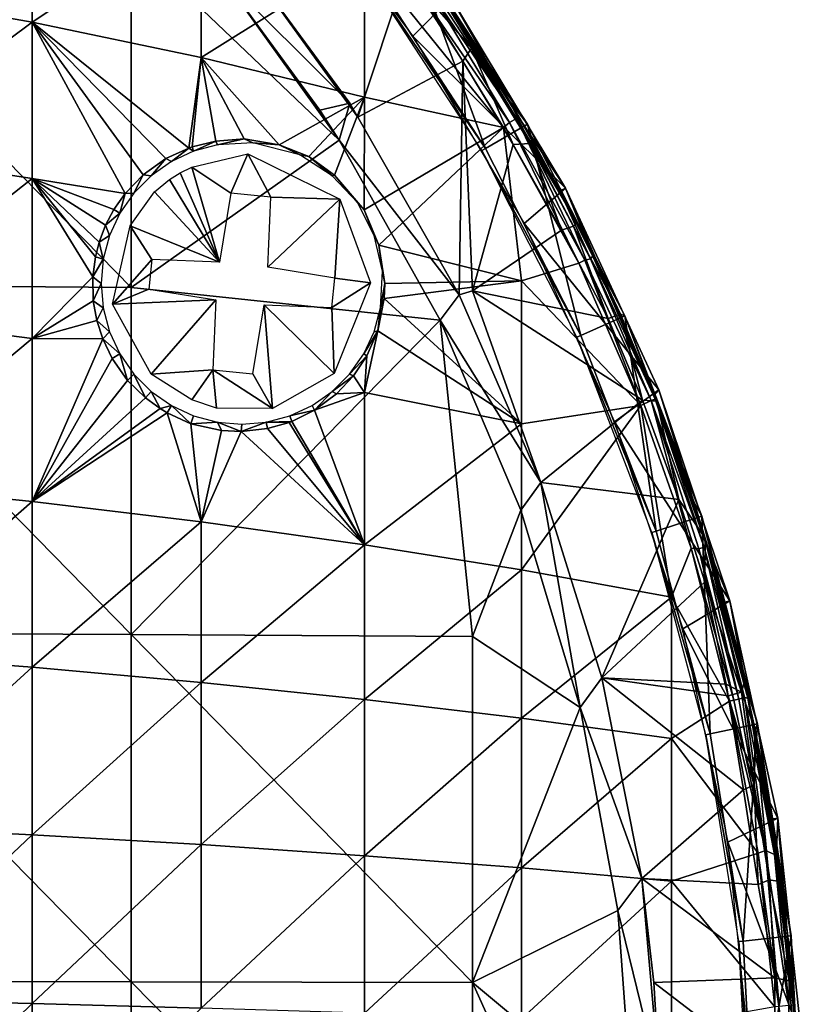
# Model space of a CAD drawing. Extents: x 0 to 651, y 0 to 839.
# Drawn here: x 638 to 651, y 41 to 59 of the extents above; entities that cross this region are included whole.
import ezdxf

# ---------------------------------------------------------------- set-up
doc = ezdxf.new("R2010")
doc.units = 0
doc.header["$MEASUREMENT"] = 0

msp = doc.modelspace()

# ---------------------------------------------------------------- linework, layer by layer
for points in [[(644.540527, 58.42173, 69), (645.211182, 59.108559, 69), (642.213196, 61.51585, 69)], [(637.778992, 61.36972, 58.717232), (637.778992, 58.66951, 57.3936), (634.687805, 59.218319, 56.1805)], [(640.780701, 60.657639, 60.062939), (637.778992, 58.66951, 57.3936), (637.778992, 61.36972, 58.717232)], [(640.780701, 60.657639, 60.062939), (640.780701, 58.041962, 58.78075), (637.778992, 58.66951, 57.3936)], [(643.681091, 59.85899, 61.572208), (640.780701, 58.041962, 58.78075), (640.780701, 60.657639, 60.062939)], [(633.44989, 54.002731, 77.092812), (639.536316, 53.95472, 76.455002), (633.44989, 60.16906, 76.534737)], [(633.44989, 60.16906, 76.534737), (639.536316, 53.95472, 76.455002), (639.536316, 60.101791, 75.898666)], [(641.098328, 59.549122, 75.761589), (639.536316, 60.101791, 75.898666), (643.230225, 56.569248, 75.761589)], [(643.230225, 56.569248, 75.761589), (639.536316, 60.101791, 75.898666), (639.536316, 53.95472, 76.455002)], [(643.801514, 59.550369, 71.500008), (644.494324, 60.053719, 71.500008), (645.830994, 56.425209, 71.500008)], [(645.830994, 56.425209, 71.500008), (644.494324, 60.053719, 71.500008), (646.572571, 56.853378, 71.500008)], [(644.494324, 60.053719, 71.500008), (644.616699, 59.790535, 74.938133), (646.572571, 56.853378, 71.500008)], [(643.681091, 59.85899, 61.572208), (643.681091, 57.33815, 60.336498), (640.780701, 58.041962, 58.78075)], [(641.435425, 59.927792, 75.982697), (641.098328, 59.549122, 76.065628), (643.417053, 57.231953, 75.982712)], [(643.561096, 56.97998, 75.678528), (644.414246, 59.551033, 75.30822), (641.435425, 59.927792, 75.678528)], [(641.435425, 59.927792, 75.982697), (643.417053, 57.231953, 75.982712), (643.561096, 56.97998, 75.678528)], [(643.561096, 56.97998, 75.678528), (641.435425, 59.927792, 75.678528), (641.435425, 59.927792, 75.982697)], [(643.681091, 59.85899, 61.572208), (644.756958, 59.066113, 61.943359), (646.14917, 56.79443, 61.908939)], [(646.14917, 56.79443, 61.908939), (643.681091, 57.33815, 60.336498), (643.681091, 59.85899, 61.572208)], [(644.414246, 59.551033, 75.30822), (645.579712, 58.203854, 75.112907), (644.634399, 59.659969, 75.047592)], [(646.572571, 56.853378, 71.500008), (644.616699, 59.790535, 74.938133), (645.644226, 58.266045, 74.879845)], [(645.644226, 58.266045, 74.879845), (644.616699, 59.790535, 74.938133), (644.634399, 59.659969, 75.047592)], [(645.579712, 58.203854, 75.112907), (645.644226, 58.266045, 74.879845), (644.634399, 59.659969, 75.047592)], [(641.098328, 59.549122, 76.065628), (641.098328, 59.549122, 75.761589), (642.884216, 57.102345, 76.065651)], [(642.884216, 57.102345, 76.065651), (641.098328, 59.549122, 75.761589), (643.230225, 56.569248, 75.761589)], [(641.098328, 59.549122, 76.065628), (642.884216, 57.102345, 76.065651), (643.417053, 57.231953, 75.982712)], [(645.427368, 57.975616, 75.315628), (644.414246, 59.551033, 75.30822), (643.561096, 56.97998, 75.678528)], [(645.830994, 56.425209, 71.500008), (643.737976, 59.5042, 67.000008), (643.801514, 59.550369, 71.500008)], [(645.830994, 56.425209, 71.500008), (645.763, 56.385929, 67.000008), (643.737976, 59.5042, 67.000008)], [(645.427368, 57.975616, 75.315628), (645.579712, 58.203854, 75.112907), (644.414246, 59.551033, 75.30822)], [(634.687805, 59.218319, 56.1805), (637.778992, 58.66951, 57.3936), (634.687805, 56.365429, 54.994701)], [(644.842773, 59.228535, 62.171066), (646.255554, 56.886028, 62.060547), (644.756958, 59.066113, 61.943359)], [(644.960022, 59.278065, 62.516888), (646.379822, 56.957405, 62.333721), (644.842773, 59.228535, 62.171066)], [(646.379822, 56.957405, 62.333721), (646.255554, 56.886028, 62.060547), (644.842773, 59.228535, 62.171066)], [(645.119202, 59.046181, 62.632481), (646.379822, 56.957405, 62.333721), (644.960022, 59.278065, 62.516888)], [(644.540527, 58.42173, 69), (647.248718, 55.722118, 69), (645.211182, 59.108559, 69)], [(646.255554, 56.886028, 62.060547), (646.14917, 56.79443, 61.908939), (644.756958, 59.066113, 61.943359)], [(645.119202, 59.046181, 62.632481), (645.211182, 59.108559, 69), (646.4328, 56.959869, 62.632481)], [(646.4328, 56.959869, 62.632481), (646.379822, 56.957405, 62.333721), (645.119202, 59.046181, 62.632481)], [(646.4328, 56.959869, 62.632481), (645.211182, 59.108559, 69), (647.248718, 55.722118, 69)], [(634.687805, 56.365429, 54.994701), (637.778992, 58.66951, 57.3936), (637.778992, 55.892681, 56.239399)], [(640.780701, 58.041962, 58.78075), (640.557129, 56.432251, 57.956879), (637.778992, 58.66951, 57.3936)], [(637.778992, 58.66951, 57.3936), (640.557129, 56.432251, 57.956879), (640.152527, 56.247448, 57.648281)], [(640.152527, 56.247448, 57.648281), (639.749329, 55.957851, 57.306679), (637.778992, 58.66951, 57.3936)], [(637.778992, 58.66951, 57.3936), (639.749329, 55.957851, 57.306679), (639.428711, 55.622089, 57.000423)], [(637.778992, 58.66951, 57.3936), (639.428711, 55.622089, 57.000423), (637.778992, 55.892681, 56.239399)], [(646.517578, 55.09293, 69), (647.248718, 55.722118, 69), (644.540527, 58.42173, 69)], [(645.579712, 58.203854, 75.112907), (646.252747, 57.275127, 74.712517), (645.644226, 58.266045, 74.879845)], [(646.572571, 56.853378, 71.500008), (645.644226, 58.266045, 74.879845), (646.252747, 57.275127, 74.712517)], [(646.323547, 56.495617, 75.314384), (645.579712, 58.203854, 75.112907), (645.427368, 57.975616, 75.315628)], [(646.625488, 56.515221, 75.105202), (646.252747, 57.275127, 74.712517), (645.579712, 58.203854, 75.112907)], [(646.323547, 56.495617, 75.314384), (646.625488, 56.515221, 75.105202), (645.579712, 58.203854, 75.112907)], [(640.616394, 56.453079, 58.000099), (640.557129, 56.432251, 57.956879), (640.780701, 58.041962, 58.78075)], [(640.780701, 58.041962, 58.78075), (641.036987, 56.556671, 58.291981), (640.616394, 56.453079, 58.000099)], [(643.681091, 57.33815, 60.336498), (642.164001, 56.487709, 58.959339), (640.780701, 58.041962, 58.78075)], [(640.780701, 58.041962, 58.78075), (642.164001, 56.487709, 58.959339), (641.540161, 56.595406, 58.613266)], [(641.540161, 56.595406, 58.613266), (641.036987, 56.556671, 58.291981), (640.780701, 58.041962, 58.78075)], [(643.561096, 56.97998, 75.678528), (645.359497, 53.821831, 75.678528), (645.427368, 57.975616, 75.315628)], [(645.427368, 57.975616, 75.315628), (645.359497, 53.821831, 75.678528), (645.600891, 53.89312, 75.636887)], [(645.427368, 57.975616, 75.315628), (645.600891, 53.89312, 75.636887), (646.323547, 56.495617, 75.314384)], [(643.681091, 57.33815, 60.336498), (642.694214, 56.280937, 59.213535), (642.164001, 56.487709, 58.959339)], [(643.149475, 55.953053, 59.378933), (642.694214, 56.280937, 59.213535), (643.681091, 57.33815, 60.336498)], [(643.417053, 57.231953, 75.982712), (642.884216, 57.102345, 76.065651), (643.230225, 56.569248, 76.065628)], [(643.67627, 55.333256, 59.483757), (643.149475, 55.953053, 59.378933), (643.681091, 57.33815, 60.336498)], [(643.417053, 57.231953, 75.982712), (643.230225, 56.569248, 76.065628), (645.359497, 53.821831, 75.982697)], [(643.561096, 56.97998, 75.678528), (643.417053, 57.231953, 75.982712), (645.359497, 53.821831, 75.982697)], [(646.14917, 56.79443, 61.908939), (643.67627, 55.333256, 59.483757), (643.681091, 57.33815, 60.336498)], [(646.572571, 56.853378, 71.500008), (646.252747, 57.275127, 74.712517), (646.653809, 56.594101, 74.843773)], [(646.625488, 56.515221, 75.105202), (646.653809, 56.594101, 74.843773), (646.252747, 57.275127, 74.712517)], [(642.884216, 57.102345, 76.065651), (643.230225, 56.569248, 75.761589), (643.230225, 56.569248, 76.065628)], [(643.561096, 56.97998, 75.678528), (645.359497, 53.821831, 75.982697), (645.359497, 53.821831, 75.678528)], [(645.830994, 56.425209, 71.500008), (646.572571, 56.853378, 71.500008), (647.522705, 53.10503, 71.500008)], [(647.488342, 54.385563, 61.951717), (646.14917, 56.79443, 61.908939), (646.255554, 56.886028, 62.060547)], [(646.379822, 56.957405, 62.333721), (647.592529, 54.443329, 62.105431), (646.255554, 56.886028, 62.060547)], [(647.592529, 54.443329, 62.105431), (647.488342, 54.385563, 61.951717), (646.255554, 56.886028, 62.060547)], [(647.150513, 55.670052, 62.632481), (646.379822, 56.957405, 62.333721), (646.4328, 56.959869, 62.632481)], [(647.150513, 55.670052, 62.632481), (647.695007, 54.466988, 62.326405), (646.379822, 56.957405, 62.333721)], [(647.695007, 54.466988, 62.326405), (647.592529, 54.443329, 62.105431), (646.379822, 56.957405, 62.333721)], [(646.4328, 56.959869, 62.632481), (647.248718, 55.722118, 69), (647.150513, 55.670052, 62.632481)], [(647.522705, 53.10503, 71.500008), (646.572571, 56.853378, 71.500008), (648.305115, 53.453362, 71.500008)], [(646.572571, 56.853378, 71.500008), (646.653809, 56.594101, 74.843773), (648.305115, 53.453362, 71.500008)], [(646.14917, 56.79443, 61.908939), (643.936829, 54.708328, 59.416992), (643.67627, 55.333256, 59.483757)], [(646.468872, 54.07608, 61.021969), (643.936829, 54.708328, 59.416992), (646.14917, 56.79443, 61.908939)], [(646.14917, 56.79443, 61.908939), (647.488342, 54.385563, 61.951717), (646.468872, 54.07608, 61.021969)], [(643.230225, 56.569248, 75.761589), (639.536316, 53.95472, 76.455002), (645.023376, 53.374081, 75.761589)], [(641.036987, 56.556671, 58.291981), (640.645508, 56.374458, 60.400002), (640.616394, 56.453079, 58.000099)], [(641.036987, 56.556671, 58.291981), (641.066406, 56.487228, 60.400002), (640.645508, 56.374458, 60.400002)], [(641.540161, 56.595406, 58.613266), (641.066406, 56.487228, 60.400002), (641.036987, 56.556671, 58.291981)], [(641.540161, 56.595406, 58.613266), (641.697571, 56.525433, 60.400017), (641.066406, 56.487228, 60.400002)], [(642.164001, 56.487709, 58.959339), (641.697571, 56.525433, 60.400017), (641.540161, 56.595406, 58.613266)], [(642.164001, 56.487709, 58.959339), (642.533447, 56.311729, 60.39996), (641.697571, 56.525433, 60.400017)], [(643.230225, 56.569248, 76.065628), (643.230225, 56.569248, 75.761589), (645.023376, 53.374081, 76.065628)], [(645.023376, 53.374081, 76.065628), (643.230225, 56.569248, 75.761589), (645.023376, 53.374081, 75.761589)], [(645.359497, 53.821831, 75.982697), (643.230225, 56.569248, 76.065628), (645.023376, 53.374081, 76.065628)], [(646.323547, 56.495617, 75.314384), (645.600891, 53.89312, 75.636887), (647.18219, 54.975212, 75.307953)], [(647.18219, 54.975212, 75.307953), (646.625488, 56.515221, 75.105202), (646.323547, 56.495617, 75.314384)], [(647.455017, 55.102669, 74.887413), (646.653809, 56.594101, 74.843773), (646.625488, 56.515221, 75.105202)], [(647.390198, 55.042488, 75.105148), (647.455017, 55.102669, 74.887413), (646.625488, 56.515221, 75.105202)], [(647.18219, 54.975212, 75.307953), (647.390198, 55.042488, 75.105148), (646.625488, 56.515221, 75.105202)], [(648.305115, 53.453362, 71.500008), (646.653809, 56.594101, 74.843773), (647.455017, 55.102669, 74.887413)], [(634.687805, 56.365429, 54.994701), (637.778992, 55.892681, 56.239399), (634.687805, 53.44471, 53.987499)], [(640.557129, 56.432251, 57.956879), (640.250488, 56.190281, 60.400002), (640.152527, 56.247448, 57.648281)], [(640.557129, 56.432251, 57.956879), (640.645508, 56.374458, 60.400002), (640.250488, 56.190281, 60.400002)], [(640.616394, 56.453079, 58.000099), (640.645508, 56.374458, 60.400002), (640.557129, 56.432251, 57.956879)], [(641.304199, 55.629429, 59.58345), (640.612488, 56.09256, 59.58345), (641.609314, 56.332233, 59.58345)], [(641.304199, 55.629429, 59.58345), (641.609314, 56.332233, 59.58345), (642.014709, 55.5574, 59.58345)], [(642.014709, 55.5574, 59.58345), (641.609314, 56.332233, 59.58345), (643.240356, 55.523796, 59.58345)], [(642.694214, 56.280937, 59.213535), (642.533447, 56.311729, 60.39996), (642.164001, 56.487709, 58.959339)], [(647.522705, 53.10503, 71.500008), (645.763, 56.385929, 67.000008), (645.830994, 56.425209, 71.500008)], [(647.522705, 53.10503, 71.500008), (647.450989, 53.073078, 67.000008), (645.763, 56.385929, 67.000008)], [(640.152527, 56.247448, 57.648281), (639.893494, 55.940331, 60.400002), (639.749329, 55.957851, 57.306679)], [(640.152527, 56.247448, 57.648281), (640.250488, 56.190281, 60.400002), (639.893494, 55.940331, 60.400002)], [(642.694214, 56.280937, 59.213535), (643.107483, 55.940331, 60.400002), (642.533447, 56.311729, 60.39996)], [(643.149475, 55.953053, 59.378933), (643.107483, 55.940331, 60.400002), (642.694214, 56.280937, 59.213535)], [(640.214478, 55.87149, 59.58345), (640.407898, 55.99213, 59.58345), (641.104614, 54.40369, 59.58345)], [(641.104614, 54.40369, 59.58345), (640.407898, 55.99213, 59.58345), (640.612488, 56.09256, 59.58345)], [(641.104614, 54.40369, 59.58345), (640.612488, 56.09256, 59.58345), (641.304199, 55.629429, 59.58345)], [(634.687805, 53.44471, 53.987499), (637.778992, 55.892681, 56.239399), (637.778992, 53.04977, 55.259041)], [(639.226807, 55.33952, 56.784409), (639.078857, 55.060909, 56.602375), (637.778992, 55.892681, 56.239399)], [(639.226807, 55.33952, 56.784409), (637.778992, 55.892681, 56.239399), (639.428711, 55.622089, 57.000423)], [(637.778992, 55.892681, 56.239399), (639.078857, 55.060909, 56.602375), (638.966675, 54.761021, 56.434711)], [(637.778992, 55.892681, 56.239399), (638.966675, 54.761021, 56.434711), (638.899414, 54.499336, 56.306709)], [(637.778992, 55.892681, 56.239399), (638.899414, 54.499336, 56.306709), (638.85498, 54.141521, 56.159939)], [(637.778992, 55.892681, 56.239399), (638.85498, 54.141521, 56.159939), (637.778992, 53.04977, 55.259041)], [(639.749329, 55.957851, 57.306679), (639.585388, 55.632172, 60.400002), (639.428711, 55.622089, 57.000423)], [(639.749329, 55.957851, 57.306679), (639.893494, 55.940331, 60.400002), (639.585388, 55.632172, 60.400002)], [(641.104614, 54.40369, 59.58345), (639.951782, 55.653374, 59.58345), (640.214478, 55.87149, 59.58345)], [(643.107483, 55.940331, 60.400002), (643.149475, 55.953053, 59.378933), (643.554199, 55.465611, 60.399796)], [(643.554199, 55.465611, 60.399796), (643.149475, 55.953053, 59.378933), (643.67627, 55.333256, 59.483757)], [(639.335388, 55.2752, 60.400002), (639.226807, 55.33952, 56.784409), (639.428711, 55.622089, 57.000423)], [(639.428711, 55.622089, 57.000423), (639.585388, 55.632172, 60.400002), (639.335388, 55.2752, 60.400002)], [(639.517456, 55.048222, 59.58345), (639.951782, 55.653374, 59.58345), (641.104614, 54.40369, 59.58345)], [(646.517578, 55.09293, 69), (648.908203, 52.135262, 69), (647.248718, 55.722118, 69)], [(647.248718, 55.722118, 69), (647.737427, 54.513691, 62.632481), (647.150513, 55.670052, 62.632481)], [(647.737427, 54.513691, 62.632481), (647.695007, 54.466988, 62.326405), (647.150513, 55.670052, 62.632481)], [(648.908203, 52.135262, 69), (648.825989, 52.04504, 62.54771), (647.248718, 55.722118, 69)], [(647.248718, 55.722118, 69), (648.825989, 52.04504, 62.54771), (647.737427, 54.513691, 62.632481)], [(642.014709, 55.5574, 59.58345), (643.240356, 55.523796, 59.58345), (641.964294, 54.316582, 59.58345)], [(641.964294, 54.316582, 59.58345), (643.240356, 55.523796, 59.58345), (643.152771, 54.1231, 59.58345)], [(643.152771, 54.1231, 59.58345), (643.240356, 55.523796, 59.58345), (643.784668, 54.035625, 59.58345)], [(643.554199, 55.465611, 60.399796), (643.67627, 55.333256, 59.483757), (643.84967, 54.88026, 60.400002)], [(639.335388, 55.2752, 60.400002), (639.078857, 55.060909, 56.602375), (639.226807, 55.33952, 56.784409)], [(639.151306, 54.88026, 60.400002), (639.078857, 55.060909, 56.602375), (639.335388, 55.2752, 60.400002)], [(643.84967, 54.88026, 60.400002), (643.67627, 55.333256, 59.483757), (643.936829, 54.708328, 59.416992)], [(648.121094, 51.568901, 69), (648.908203, 52.135262, 69), (646.517578, 55.09293, 69)], [(648.227478, 53.48402, 74.919563), (647.455017, 55.102669, 74.887413), (647.390198, 55.042488, 75.105148)], [(648.305115, 53.453362, 71.500008), (647.455017, 55.102669, 74.887413), (648.227478, 53.48402, 74.919563)], [(639.151306, 54.88026, 60.400002), (638.966675, 54.761021, 56.434711), (639.078857, 55.060909, 56.602375)], [(639.20166, 53.656769, 59.58345), (639.517456, 55.048222, 59.58345), (639.901428, 54.452629, 59.58345)], [(639.901428, 54.452629, 59.58345), (639.517456, 55.048222, 59.58345), (641.104614, 54.40369, 59.58345)], [(645.600891, 53.89312, 75.636887), (648.006836, 53.404343, 75.296494), (647.18219, 54.975212, 75.307953)], [(648.006836, 53.404343, 75.296494), (647.390198, 55.042488, 75.105148), (647.18219, 54.975212, 75.307953)], [(648.006836, 53.404343, 75.296494), (648.227478, 53.48402, 74.919563), (647.390198, 55.042488, 75.105148)], [(639.038513, 54.459332, 60.400002), (638.899414, 54.499336, 56.306709), (638.966675, 54.761021, 56.434711)], [(639.038513, 54.459332, 60.400002), (638.966675, 54.761021, 56.434711), (639.151306, 54.88026, 60.400002)], [(643.84967, 54.88026, 60.400002), (643.936829, 54.708328, 59.416992), (643.999451, 54.248016, 60.400024)], [(643.999451, 54.248016, 60.400024), (643.936829, 54.708328, 59.416992), (644.041199, 54.0252, 59.23624)], [(646.468872, 54.07608, 61.021969), (644.041199, 54.0252, 59.23624), (643.936829, 54.708328, 59.416992)], [(638.899414, 54.499336, 56.306709), (639.038513, 54.459332, 60.400002), (638.85498, 54.141521, 56.159939)], [(638.85498, 54.141521, 56.159939), (639.038513, 54.459332, 60.400002), (639.000488, 54.0252, 60.400002)], [(639.848206, 53.92733, 59.58345), (639.20166, 53.656769, 59.58345), (639.901428, 54.452629, 59.58345)], [(647.592529, 54.443329, 62.105431), (648.591492, 51.858154, 61.945923), (647.488342, 54.385563, 61.951717)], [(647.695007, 54.466988, 62.326405), (648.773254, 51.949917, 62.233459), (647.592529, 54.443329, 62.105431)], [(648.773254, 51.949917, 62.233459), (648.591492, 51.858154, 61.945923), (647.592529, 54.443329, 62.105431)], [(647.737427, 54.513691, 62.632481), (648.844727, 51.972389, 62.523869), (647.695007, 54.466988, 62.326405)], [(648.844727, 51.972389, 62.523869), (648.773254, 51.949917, 62.233459), (647.695007, 54.466988, 62.326405)], [(648.825989, 52.04504, 62.54771), (648.844727, 51.972389, 62.523869), (647.737427, 54.513691, 62.632481)], [(643.999451, 54.248016, 60.400024), (644.041199, 54.0252, 59.23624), (643.962524, 53.591099, 60.400002)], [(646.468872, 54.07608, 61.021969), (647.488342, 54.385563, 61.951717), (648.591492, 51.858154, 61.945923)], [(638.85498, 54.141521, 56.159939), (638.862122, 53.720997, 56.022171), (637.778992, 53.04977, 55.259041)], [(638.85498, 54.141521, 56.159939), (639.000488, 54.0252, 60.400002), (638.862122, 53.720997, 56.022171)], [(643.152771, 54.1231, 59.58345), (643.784668, 54.035625, 59.58345), (643.099609, 53.597809, 59.58345)], [(644.031616, 53.75758, 59.133495), (644.041199, 54.0252, 59.23624), (646.468872, 54.07608, 61.021969)], [(646.468872, 54.07608, 61.021969), (646.468872, 51.532269, 60.144749), (644.031616, 53.75758, 59.133495)], [(648.591492, 51.858154, 61.945923), (646.468872, 51.532269, 60.144749), (646.468872, 54.07608, 61.021969)], [(633.44989, 47.822361, 77.464249), (639.536316, 47.793659, 76.825279), (633.44989, 54.002731, 77.092812)], [(633.44989, 54.002731, 77.092812), (639.536316, 47.793659, 76.825279), (639.536316, 53.95472, 76.455002)], [(638.862122, 53.720997, 56.022171), (639.000488, 54.0252, 60.400002), (639.038513, 53.591099, 60.400002)], [(641.036804, 53.73386, 59.58345), (639.20166, 53.656769, 59.58345), (639.848206, 53.92733, 59.58345)], [(645.023376, 53.374081, 75.761589), (639.536316, 53.95472, 76.455002), (639.536316, 47.793659, 76.825279)], [(643.099609, 53.597809, 59.58345), (643.784668, 54.035625, 59.58345), (643.141663, 52.424564, 59.58345)], [(643.962524, 53.591099, 60.400002), (644.041199, 54.0252, 59.23624), (644.031616, 53.75758, 59.133495)], [(646.809998, 50.489521, 75.678528), (645.600891, 53.89312, 75.636887), (645.359497, 53.821831, 75.678528)], [(646.809998, 50.489521, 75.678528), (648.617798, 51.956333, 75.29641), (645.600891, 53.89312, 75.636887)], [(645.600891, 53.89312, 75.636887), (648.617798, 51.956333, 75.29641), (648.006836, 53.404343, 75.296494)], [(637.778992, 53.04977, 55.259041), (638.862122, 53.720997, 56.022171), (638.926514, 53.371609, 55.942169)], [(639.038513, 53.591099, 60.400002), (638.926514, 53.371609, 55.942169), (638.862122, 53.720997, 56.022171)], [(639.888428, 52.415913, 59.58345), (639.20166, 53.656769, 59.58345), (641.036804, 53.73386, 59.58345)], [(640.986328, 52.493011, 59.58345), (639.888428, 52.415913, 59.58345), (641.036804, 53.73386, 59.58345)], [(643.962524, 53.591099, 60.400002), (644.031616, 53.75758, 59.133495), (643.918274, 53.18428, 58.856541)], [(646.468872, 51.532269, 60.144749), (643.918274, 53.18428, 58.856541), (644.031616, 53.75758, 59.133495)], [(645.359497, 53.821831, 75.982697), (645.023376, 53.374081, 76.065628), (646.809998, 50.489521, 75.982697)], [(645.359497, 53.821831, 75.678528), (645.359497, 53.821831, 75.982697), (646.809998, 50.489521, 75.982697)], [(645.359497, 53.821831, 75.678528), (646.809998, 50.489521, 75.982697), (646.809998, 50.489521, 75.678528)], [(639.151306, 53.17017, 60.400002), (638.926514, 53.371609, 55.942169), (639.038513, 53.591099, 60.400002)], [(641.896423, 53.64674, 59.58345), (642.047852, 51.807232, 59.58345), (641.696899, 52.421001, 59.58345)], [(643.099609, 53.597809, 59.58345), (643.141663, 52.424564, 59.58345), (641.896423, 53.64674, 59.58345)], [(641.896423, 53.64674, 59.58345), (643.141663, 52.424564, 59.58345), (642.047852, 51.807232, 59.58345)], [(643.962524, 53.591099, 60.400002), (643.918274, 53.18428, 58.856541), (643.84967, 53.17017, 60.400002)], [(634.687805, 53.44471, 53.987499), (637.778992, 53.04977, 55.259041), (634.687805, 50.467339, 53.16275)], [(637.778992, 53.04977, 55.259041), (638.926514, 53.371609, 55.942169), (639.029358, 53.040466, 55.886993)], [(639.151306, 53.17017, 60.400002), (639.029358, 53.040466, 55.886993), (638.926514, 53.371609, 55.942169)], [(639.536316, 47.793659, 76.825279), (645.600891, 47.756821, 76.005692), (645.023376, 53.374081, 75.761589)], [(645.023376, 53.374081, 76.065628), (645.023376, 53.374081, 75.761589), (646.456421, 50.00198, 76.065628)], [(646.456421, 50.00198, 76.065628), (645.023376, 53.374081, 75.761589), (646.456421, 50.00198, 75.761589)], [(645.023376, 53.374081, 75.761589), (645.600891, 47.756821, 76.005692), (646.456421, 50.00198, 75.761589)], [(646.809998, 50.489521, 75.982697), (645.023376, 53.374081, 76.065628), (646.456421, 50.00198, 76.065628)], [(647.522705, 53.10503, 71.500008), (648.305115, 53.453362, 71.500008), (648.858093, 49.626228, 71.500008)], [(648.617798, 51.956333, 75.29641), (648.227478, 53.48402, 74.919563), (648.006836, 53.404343, 75.296494)], [(648.305115, 53.453362, 71.500008), (648.227478, 53.48402, 74.919563), (648.875793, 51.938316, 74.90654)], [(648.617798, 51.956333, 75.29641), (648.875793, 51.938316, 74.90654), (648.227478, 53.48402, 74.919563)], [(648.858093, 49.626228, 71.500008), (648.305115, 53.453362, 71.500008), (649.672607, 49.89085, 71.500008)], [(648.305115, 53.453362, 71.500008), (648.875793, 51.938316, 74.90654), (649.672607, 49.89085, 71.500008)], [(639.335388, 52.7752, 60.400002), (639.029358, 53.040466, 55.886993), (639.151306, 53.17017, 60.400002)], [(643.84967, 53.17017, 60.400002), (643.918274, 53.18428, 58.856541), (643.665588, 52.7752, 60.400002)], [(643.665588, 52.7752, 60.400002), (643.918274, 53.18428, 58.856541), (643.720398, 52.74284, 58.577469)], [(643.720398, 52.74284, 58.577469), (643.918274, 53.18428, 58.856541), (643.681091, 52.09169, 58.343719)], [(643.681091, 52.09169, 58.343719), (643.918274, 53.18428, 58.856541), (646.468872, 51.532269, 60.144749)], [(634.687805, 50.467339, 53.16275), (637.778992, 53.04977, 55.259041), (637.778992, 50.151741, 54.456261)], [(637.778992, 53.04977, 55.259041), (639.029358, 53.040466, 55.886993), (637.778992, 50.151741, 54.456261)], [(637.778992, 50.151741, 54.456261), (639.029358, 53.040466, 55.886993), (639.198486, 52.696232, 55.872559)], [(639.198486, 52.696232, 55.872559), (639.029358, 53.040466, 55.886993), (639.335388, 52.7752, 60.400002)], [(648.858093, 49.626228, 71.500008), (647.450989, 53.073078, 67.000008), (647.522705, 53.10503, 71.500008)], [(648.858093, 49.626228, 71.500008), (648.783386, 49.60194, 67.000008), (647.450989, 53.073078, 67.000008)], [(637.778992, 50.151741, 54.456261), (639.198486, 52.696232, 55.872559), (639.471558, 52.305359, 55.89896)], [(639.471558, 52.305359, 55.89896), (639.198486, 52.696232, 55.872559), (639.335388, 52.7752, 60.400002)], [(639.585388, 52.418228, 60.400002), (639.471558, 52.305359, 55.89896), (639.335388, 52.7752, 60.400002)], [(643.665588, 52.7752, 60.400002), (643.720398, 52.74284, 58.577469), (643.415588, 52.418228, 60.400002)], [(643.415588, 52.418228, 60.400002), (643.720398, 52.74284, 58.577469), (643.487, 52.386879, 58.308334)], [(643.720398, 52.74284, 58.577469), (643.681091, 52.09169, 58.343719), (643.487, 52.386879, 58.308334)], [(640.986328, 52.493011, 59.58345), (640.613892, 51.957249, 59.58345), (639.888428, 52.415913, 59.58345)], [(640.986328, 52.493011, 59.58345), (641.053284, 51.812035, 59.58345), (640.613892, 51.957249, 59.58345)], [(641.696899, 52.421001, 59.58345), (642.047852, 51.807232, 59.58345), (640.986328, 52.493011, 59.58345)], [(640.986328, 52.493011, 59.58345), (642.047852, 51.807232, 59.58345), (641.053284, 51.812035, 59.58345)], [(639.471558, 52.305359, 55.89896), (639.788635, 51.99593, 55.978275), (637.778992, 50.151741, 54.456261)], [(639.585388, 52.418228, 60.400002), (639.788635, 51.99593, 55.978275), (639.471558, 52.305359, 55.89896)], [(639.893494, 52.110111, 60.400002), (639.788635, 51.99593, 55.978275), (639.585388, 52.418228, 60.400002)], [(643.415588, 52.418228, 60.400002), (643.487, 52.386879, 58.308334), (643.107483, 52.110111, 60.400002)], [(643.107483, 52.110111, 60.400002), (643.487, 52.386879, 58.308334), (643.18512, 52.066589, 58.011902)], [(643.681091, 52.09169, 58.343719), (643.18512, 52.066589, 58.011902), (643.487, 52.386879, 58.308334)], [(648.121094, 51.568901, 69), (650.170105, 48.389999, 69), (648.908203, 52.135262, 69)], [(649.770081, 49.359348, 62.632481), (648.825989, 52.04504, 62.54771), (648.908203, 52.135262, 69)], [(650.170105, 48.389999, 69), (649.770081, 49.359348, 62.632481), (648.908203, 52.135262, 69)], [(637.778992, 50.151741, 54.456261), (639.788635, 51.99593, 55.978275), (640.048828, 51.806568, 56.065331)], [(639.893494, 52.110111, 60.400002), (640.048828, 51.806568, 56.065331), (639.788635, 51.99593, 55.978275)], [(640.250488, 51.860149, 60.400002), (640.048828, 51.806568, 56.065331), (639.893494, 52.110111, 60.400002)], [(642.792725, 51.77383, 57.672863), (642.750488, 51.860149, 60.400002), (643.107483, 52.110111, 60.400002)], [(643.107483, 52.110111, 60.400002), (643.18512, 52.066589, 58.011902), (642.792725, 51.77383, 57.672863)], [(643.681091, 49.386108, 57.594269), (642.792725, 51.77383, 57.672863), (643.681091, 52.09169, 58.343719)], [(643.681091, 52.09169, 58.343719), (642.792725, 51.77383, 57.672863), (643.18512, 52.066589, 58.011902)], [(643.681091, 52.09169, 58.343719), (646.468872, 51.532269, 60.144749), (643.681091, 49.386108, 57.594269)], [(646.809998, 50.489521, 75.678528), (649.264771, 50.191841, 75.296753), (648.617798, 51.956333, 75.29641)], [(648.773254, 51.949917, 62.233459), (649.484985, 49.325035, 61.949532), (648.591492, 51.858154, 61.945923)], [(649.264771, 50.191841, 75.296753), (648.875793, 51.938316, 74.90654), (648.617798, 51.956333, 75.29641)], [(648.844727, 51.972389, 62.523869), (649.71405, 49.343529, 62.305042), (648.773254, 51.949917, 62.233459)], [(649.71405, 49.343529, 62.305042), (649.616211, 49.311821, 62.105431), (648.773254, 51.949917, 62.233459)], [(649.616211, 49.311821, 62.105431), (649.484985, 49.325035, 61.949532), (648.773254, 51.949917, 62.233459)], [(648.844727, 51.972389, 62.523869), (648.825989, 52.04504, 62.54771), (649.770081, 49.359348, 62.632481)], [(648.844727, 51.972389, 62.523869), (649.770081, 49.359348, 62.632481), (649.762695, 49.357029, 62.523869)], [(649.762695, 49.357029, 62.523869), (649.71405, 49.343529, 62.305042), (648.844727, 51.972389, 62.523869)], [(640.048828, 51.806568, 56.065331), (640.176819, 51.729889, 56.113682), (637.778992, 50.151741, 54.456261)], [(640.250488, 51.860149, 60.400002), (640.176819, 51.729889, 56.113682), (640.048828, 51.806568, 56.065331)], [(640.250488, 51.860149, 60.400002), (640.593506, 51.532436, 56.289074), (640.176819, 51.729889, 56.113682)], [(640.645508, 51.67598, 60.400002), (640.593506, 51.532436, 56.289074), (640.250488, 51.860149, 60.400002)], [(642.355591, 51.67598, 60.400002), (642.750488, 51.860149, 60.400002), (642.792725, 51.77383, 57.672863)], [(642.355591, 51.67598, 60.400002), (642.792725, 51.77383, 57.672863), (642.392029, 51.576439, 57.364201)], [(643.681091, 49.386108, 57.594269), (642.392029, 51.576439, 57.364201), (642.792725, 51.77383, 57.672863)], [(649.132996, 48.451599, 61.42466), (646.468872, 48.93911, 59.42643), (648.591492, 51.858154, 61.945923)], [(648.591492, 51.858154, 61.945923), (646.468872, 48.93911, 59.42643), (646.468872, 51.532269, 60.144749)], [(648.591492, 51.858154, 61.945923), (649.484985, 49.325035, 61.949532), (649.132996, 48.451599, 61.42466)], [(649.672607, 49.89085, 71.500008), (648.875793, 51.938316, 74.90654), (649.536316, 50.136845, 74.783791)], [(649.732788, 49.501667, 74.95771), (649.536316, 50.136845, 74.783791), (648.875793, 51.938316, 74.90654)], [(649.264771, 50.191841, 75.296753), (649.732788, 49.501667, 74.95771), (648.875793, 51.938316, 74.90654)], [(637.778992, 50.151741, 54.456261), (640.176819, 51.729889, 56.113682), (640.780701, 49.790859, 55.935379)], [(640.176819, 51.729889, 56.113682), (640.593506, 51.532436, 56.289074), (640.780701, 49.790859, 55.935379)], [(641.066406, 51.563202, 60.400002), (640.593506, 51.532436, 56.289074), (640.645508, 51.67598, 60.400002)], [(642.355591, 51.67598, 60.400002), (642.392029, 51.576439, 57.364201), (641.93457, 51.563202, 60.400002)], [(641.066406, 51.563202, 60.400002), (641.138, 51.416458, 56.567909), (640.593506, 51.532436, 56.289074)], [(640.593506, 51.532436, 56.289074), (641.138, 51.416458, 56.567909), (640.780701, 49.790859, 55.935379)], [(641.491699, 51.398468, 56.769531), (641.138, 51.416458, 56.567909), (641.066406, 51.563202, 60.400002)], [(641.066406, 51.563202, 60.400002), (641.500488, 51.525211, 60.400002), (641.491699, 51.398468, 56.769531)], [(641.491699, 51.398468, 56.769531), (641.500488, 51.525211, 60.400002), (641.93457, 51.563202, 60.400002)], [(641.491699, 51.398468, 56.769531), (641.93457, 51.563202, 60.400002), (641.954407, 51.448231, 57.05978)], [(641.491699, 51.398468, 56.769531), (641.954407, 51.448231, 57.05978), (643.681091, 49.386108, 57.594269)], [(641.93457, 51.563202, 60.400002), (642.392029, 51.576439, 57.364201), (642.342102, 51.55748, 57.327869)], [(641.93457, 51.563202, 60.400002), (642.342102, 51.55748, 57.327869), (641.954407, 51.448231, 57.05978)], [(641.954407, 51.448231, 57.05978), (642.342102, 51.55748, 57.327869), (643.681091, 49.386108, 57.594269)], [(643.681091, 49.386108, 57.594269), (642.342102, 51.55748, 57.327869), (642.392029, 51.576439, 57.364201)], [(643.681091, 49.386108, 57.594269), (646.468872, 51.532269, 60.144749), (646.468872, 48.93911, 59.42643)], [(649.33197, 47.891472, 69), (650.170105, 48.389999, 69), (648.121094, 51.568901, 69)], [(640.780701, 49.790859, 55.935379), (641.138, 51.416458, 56.567909), (641.491699, 51.398468, 56.769531)], [(640.780701, 49.790859, 55.935379), (641.491699, 51.398468, 56.769531), (643.681091, 49.386108, 57.594269)], [(634.687805, 50.467339, 53.16275), (637.778992, 50.151741, 54.456261), (634.687805, 47.444672, 52.523602)], [(646.809998, 50.489521, 75.982697), (646.456421, 50.00198, 76.065628), (647.512024, 46.493351, 76.065628)], [(647.895874, 47.021271, 75.678528), (649.264771, 50.191841, 75.296753), (646.809998, 50.489521, 75.678528)], [(646.809998, 50.489521, 75.678528), (646.809998, 50.489521, 75.982697), (647.895874, 47.021271, 75.982697)], [(646.809998, 50.489521, 75.678528), (647.895874, 47.021271, 75.982697), (647.895874, 47.021271, 75.678528)], [(647.512024, 46.493351, 76.065628), (647.895874, 47.021271, 75.982697), (646.809998, 50.489521, 75.982697)], [(634.687805, 47.444672, 52.523602), (637.778992, 50.151741, 54.456261), (637.778992, 47.209621, 53.83416)], [(637.778992, 50.151741, 54.456261), (640.780701, 49.790859, 55.935379), (637.778992, 47.209621, 53.83416)], [(647.895874, 47.021271, 75.678528), (649.725098, 48.72707, 75.296448), (649.264771, 50.191841, 75.296753)], [(649.725098, 48.72707, 75.296448), (649.732788, 49.501667, 74.95771), (649.264771, 50.191841, 75.296753)], [(649.672607, 49.89085, 71.500008), (649.536316, 50.136845, 74.783791), (649.981812, 48.681141, 74.843773)], [(649.732788, 49.501667, 74.95771), (649.981812, 48.681141, 74.843773), (649.536316, 50.136845, 74.783791)], [(646.456421, 50.00198, 75.761589), (645.600891, 47.756821, 76.005692), (647.512024, 46.493351, 75.761589)], [(646.456421, 50.00198, 76.065628), (646.456421, 50.00198, 75.761589), (647.512024, 46.493351, 76.065628)], [(647.512024, 46.493351, 76.065628), (646.456421, 50.00198, 75.761589), (647.512024, 46.493351, 75.761589)], [(648.858093, 49.626228, 71.500008), (649.672607, 49.89085, 71.500008), (649.822571, 46.02689, 71.500008)], [(649.822571, 46.02689, 71.500008), (649.672607, 49.89085, 71.500008), (650.660217, 46.204922, 71.500008)], [(649.672607, 49.89085, 71.500008), (649.981812, 48.681141, 74.843773), (650.660217, 46.204922, 71.500008)], [(637.778992, 47.209621, 53.83416), (640.780701, 49.790859, 55.935379), (640.780701, 46.940861, 55.332741)], [(640.780701, 49.790859, 55.935379), (643.681091, 49.386108, 57.594269), (640.780701, 46.940861, 55.332741)], [(649.822571, 46.02689, 71.500008), (648.783386, 49.60194, 67.000008), (648.858093, 49.626228, 71.500008)], [(649.822571, 46.02689, 71.500008), (649.745728, 46.010551, 67.000008), (648.783386, 49.60194, 67.000008)], [(650.377869, 46.765743, 75.145027), (649.732788, 49.501667, 74.95771), (649.725098, 48.72707, 75.296448)], [(650.432312, 46.957325, 74.914833), (649.981812, 48.681141, 74.843773), (649.732788, 49.501667, 74.95771)], [(650.377869, 46.765743, 75.145027), (650.432312, 46.957325, 74.914833), (649.732788, 49.501667, 74.95771)], [(640.780701, 46.940861, 55.332741), (643.681091, 49.386108, 57.594269), (643.681091, 46.639439, 57.013481)], [(643.681091, 49.386108, 57.594269), (646.468872, 48.93911, 59.42643), (643.681091, 46.639439, 57.013481)], [(649.132996, 48.451599, 61.42466), (649.484985, 49.325035, 61.949532), (650.166199, 46.608452, 61.908939)], [(650.240906, 46.625408, 61.986351), (650.166199, 46.608452, 61.908939), (649.484985, 49.325035, 61.949532)], [(649.616211, 49.311821, 62.105431), (650.240906, 46.625408, 61.986351), (649.484985, 49.325035, 61.949532)], [(649.71405, 49.343529, 62.305042), (650.329407, 46.645458, 62.105431), (649.616211, 49.311821, 62.105431)], [(649.762695, 49.357029, 62.523869), (650.429138, 46.669979, 62.304886), (649.71405, 49.343529, 62.305042)], [(650.429138, 46.669979, 62.304886), (650.329407, 46.645458, 62.105431), (649.71405, 49.343529, 62.305042)], [(649.762695, 49.357029, 62.523869), (649.770081, 49.359348, 62.632481), (650.062988, 48.36026, 62.632481)], [(649.762695, 49.357029, 62.523869), (650.062988, 48.36026, 62.632481), (650.490234, 46.660542, 62.557392)], [(650.490234, 46.660542, 62.557392), (650.429138, 46.669979, 62.304886), (649.762695, 49.357029, 62.523869)], [(650.170105, 48.389999, 69), (650.062988, 48.36026, 62.632481), (649.770081, 49.359348, 62.632481)], [(650.329407, 46.645458, 62.105431), (650.240906, 46.625408, 61.986351), (649.616211, 49.311821, 62.105431)], [(643.681091, 46.639439, 57.013481), (646.468872, 48.93911, 59.42643), (646.468872, 46.306519, 58.86977)], [(649.132996, 48.451599, 61.42466), (646.468872, 46.306519, 58.86977), (646.468872, 48.93911, 59.42643)], [(650.104858, 46.906956, 75.313049), (649.725098, 48.72707, 75.296448), (647.895874, 47.021271, 75.678528)], [(650.104858, 46.906956, 75.313049), (650.377869, 46.765743, 75.145027), (649.725098, 48.72707, 75.296448)], [(650.660217, 46.204922, 71.500008), (649.981812, 48.681141, 74.843773), (650.432312, 46.957325, 74.914833)], [(649.132996, 45.943439, 60.89431), (646.468872, 46.306519, 58.86977), (649.132996, 48.451599, 61.42466)], [(649.132996, 48.451599, 61.42466), (650.166199, 46.608452, 61.908939), (649.132996, 45.943439, 60.89431)], [(649.33197, 47.891472, 69), (651.019714, 44.53027, 69), (650.170105, 48.389999, 69)], [(650.170105, 48.389999, 69), (650.490234, 46.660542, 62.557392), (650.062988, 48.36026, 62.632481)], [(651.019714, 44.53027, 69), (650.909973, 44.512272, 62.632481), (650.170105, 48.389999, 69)], [(650.170105, 48.389999, 69), (650.909973, 44.512272, 62.632481), (650.490234, 46.660542, 62.557392)], [(633.44989, 41.63361, 77.648743), (639.536316, 41.624191, 77.009193), (633.44989, 47.822361, 77.464249)], [(633.44989, 47.822361, 77.464249), (639.536316, 41.624191, 77.009193), (639.536316, 47.793659, 76.825279)], [(639.536316, 41.624191, 77.009193), (645.600891, 41.612148, 76.188858), (639.536316, 47.793659, 76.825279)], [(639.536316, 47.793659, 76.825279), (645.600891, 41.612148, 76.188858), (645.600891, 47.756821, 76.005692)], [(647.512024, 46.493351, 75.761589), (645.600891, 47.756821, 76.005692), (645.600891, 41.612148, 76.188858)], [(650.135925, 44.10416, 69), (651.019714, 44.53027, 69), (649.33197, 47.891472, 69)], [(634.687805, 47.444672, 52.523602), (637.778992, 47.209621, 53.83416), (634.687805, 44.38826, 52.07251)], [(634.687805, 44.38826, 52.07251), (637.778992, 47.209621, 53.83416), (637.778992, 44.234661, 53.395081)], [(637.778992, 47.209621, 53.83416), (640.780701, 46.940861, 55.332741), (637.778992, 44.234661, 53.395081)], [(637.778992, 44.234661, 53.395081), (640.780701, 46.940861, 55.332741), (640.780701, 44.05904, 54.907421)], [(640.780701, 46.940861, 55.332741), (643.681091, 46.639439, 57.013481), (640.780701, 44.05904, 54.907421)], [(647.512024, 46.493351, 76.065628), (648.60498, 43.456791, 75.982697), (647.895874, 47.021271, 75.982697)], [(648.60498, 43.456791, 75.678528), (650.411499, 45.030331, 75.327332), (647.895874, 47.021271, 75.678528)], [(647.895874, 47.021271, 75.678528), (650.411499, 45.030331, 75.327332), (650.141785, 46.702709, 75.31498)], [(647.895874, 47.021271, 75.678528), (650.141785, 46.702709, 75.31498), (650.104858, 46.906956, 75.313049)], [(647.895874, 47.021271, 75.678528), (647.895874, 47.021271, 75.982697), (648.60498, 43.456791, 75.982697)], [(647.895874, 47.021271, 75.678528), (648.60498, 43.456791, 75.982697), (648.60498, 43.456791, 75.678528)], [(650.141785, 46.702709, 75.31498), (650.377869, 46.765743, 75.145027), (650.104858, 46.906956, 75.313049)], [(650.619385, 46.098846, 74.99221), (650.432312, 46.957325, 74.914833), (650.377869, 46.765743, 75.145027)], [(650.432312, 46.957325, 74.914833), (650.619385, 46.098846, 74.99221), (650.660217, 46.204922, 71.500008)], [(650.600708, 45.121628, 75.253479), (650.377869, 46.765743, 75.145027), (650.141785, 46.702709, 75.31498)], [(650.141785, 46.702709, 75.31498), (650.411499, 45.030331, 75.327332), (650.600708, 45.121628, 75.253479)], [(650.600708, 45.121628, 75.253479), (650.619385, 46.098846, 74.99221), (650.377869, 46.765743, 75.145027)], [(640.780701, 44.05904, 54.907421), (643.681091, 46.639439, 57.013481), (643.681091, 43.862068, 56.603569)], [(643.681091, 46.639439, 57.013481), (646.468872, 46.306519, 58.86977), (643.681091, 43.862068, 56.603569)], [(649.132996, 45.943439, 60.89431), (650.166199, 46.608452, 61.908939), (650.671997, 43.908058, 61.908939)], [(650.805054, 43.953274, 62.06076), (650.166199, 46.608452, 61.908939), (650.240906, 46.625408, 61.986351)], [(650.805054, 43.953274, 62.06076), (650.671997, 43.908058, 61.908939), (650.166199, 46.608452, 61.908939)], [(650.329407, 46.645458, 62.105431), (650.805054, 43.953274, 62.06076), (650.240906, 46.625408, 61.986351)], [(650.429138, 46.669979, 62.304886), (650.805054, 43.953274, 62.06076), (650.329407, 46.645458, 62.105431)], [(650.490234, 46.660542, 62.557392), (650.963379, 43.88636, 62.342827), (650.429138, 46.669979, 62.304886)], [(650.963379, 43.88636, 62.342827), (650.805054, 43.953274, 62.06076), (650.429138, 46.669979, 62.304886)], [(650.490234, 46.660542, 62.557392), (650.909973, 44.512272, 62.632481), (650.963379, 43.88636, 62.342827)], [(647.512024, 46.493351, 75.761589), (645.600891, 41.612148, 76.188858), (648.17749, 42.890339, 75.761589)], [(647.512024, 46.493351, 76.065628), (647.512024, 46.493351, 75.761589), (648.17749, 42.890339, 76.065628)], [(648.17749, 42.890339, 76.065628), (647.512024, 46.493351, 75.761589), (648.17749, 42.890339, 75.761589)], [(648.17749, 42.890339, 76.065628), (648.60498, 43.456791, 75.982697), (647.512024, 46.493351, 76.065628)], [(643.681091, 43.862068, 56.603569), (646.468872, 46.306519, 58.86977), (646.468872, 43.64455, 58.476891)], [(649.132996, 45.943439, 60.89431), (646.468872, 43.64455, 58.476891), (646.468872, 46.306519, 58.86977)], [(649.822571, 46.02689, 71.500008), (650.660217, 46.204922, 71.500008), (650.405518, 42.34642, 71.500008)], [(650.405518, 42.34642, 71.500008), (650.660217, 46.204922, 71.500008), (651.257202, 42.43594, 71.500008)], [(650.660217, 46.204922, 71.500008), (650.619385, 46.098846, 74.99221), (650.817322, 45.103729, 74.843773)], [(650.660217, 46.204922, 71.500008), (650.817322, 45.103729, 74.843773), (651.257202, 42.43594, 71.500008)], [(650.405518, 42.34642, 71.500008), (649.745728, 46.010551, 67.000008), (649.822571, 46.02689, 71.500008)], [(650.405518, 42.34642, 71.500008), (650.327393, 42.338219, 67.000008), (649.745728, 46.010551, 67.000008)], [(650.867737, 43.433899, 75.253433), (650.619385, 46.098846, 74.99221), (650.600708, 45.121628, 75.253479)], [(651.053406, 43.403133, 74.990036), (650.817322, 45.103729, 74.843773), (650.619385, 46.098846, 74.99221)], [(650.867737, 43.433899, 75.253433), (651.053406, 43.403133, 74.990036), (650.619385, 46.098846, 74.99221)], [(649.132996, 43.407291, 60.52), (646.468872, 43.64455, 58.476891), (649.132996, 45.943439, 60.89431)], [(649.132996, 45.943439, 60.89431), (650.671997, 43.908058, 61.908939), (649.132996, 43.407291, 60.52)], [(648.60498, 43.456791, 75.678528), (650.674194, 43.352871, 75.327332), (650.411499, 45.030331, 75.327332)], [(650.600708, 45.121628, 75.253479), (650.411499, 45.030331, 75.327332), (650.674194, 43.352871, 75.327332)], [(650.600708, 45.121628, 75.253479), (650.674194, 43.352871, 75.327332), (650.867737, 43.433899, 75.253433)], [(651.257202, 42.43594, 71.500008), (650.817322, 45.103729, 74.843773), (651.083008, 43.407051, 74.843773)], [(651.053406, 43.403133, 74.990036), (651.083008, 43.407051, 74.843773), (650.817322, 45.103729, 74.843773)], [(650.135925, 44.10416, 69), (651.447021, 40.60128, 69), (651.019714, 44.53027, 69)], [(651.019714, 44.53027, 69), (650.996704, 43.956161, 62.632481), (650.909973, 44.512272, 62.632481)], [(650.963379, 43.88636, 62.342827), (650.909973, 44.512272, 62.632481), (650.996704, 43.956161, 62.632481)], [(651.296448, 41.206532, 62.558353), (650.996704, 43.956161, 62.632481), (651.019714, 44.53027, 69)], [(651.019714, 44.53027, 69), (651.447021, 40.60128, 69), (651.296448, 41.206532, 62.558353)], [(634.687805, 44.38826, 52.07251), (637.778992, 44.234661, 53.395081), (634.687805, 41.30983, 51.81118)], [(634.687805, 41.30983, 51.81118), (637.778992, 44.234661, 53.395081), (637.778992, 41.238281, 53.140732)], [(637.778992, 44.234661, 53.395081), (640.780701, 44.05904, 54.907421), (637.778992, 41.238281, 53.140732)], [(650.523315, 40.251911, 69), (651.447021, 40.60128, 69), (650.135925, 44.10416, 69)], [(637.778992, 41.238281, 53.140732), (640.780701, 44.05904, 54.907421), (640.780701, 41.156471, 54.661018)], [(640.780701, 44.05904, 54.907421), (643.681091, 43.862068, 56.603569), (640.780701, 41.156471, 54.661018)], [(649.132996, 43.407291, 60.52), (650.671997, 43.908058, 61.908939), (650.970581, 41.176998, 61.908939)], [(651.046997, 41.18243, 61.986351), (650.671997, 43.908058, 61.908939), (650.805054, 43.953274, 62.06076)], [(651.046997, 41.18243, 61.986351), (650.970581, 41.176998, 61.908939), (650.671997, 43.908058, 61.908939)], [(650.963379, 43.88636, 62.342827), (651.215637, 41.199551, 62.233994), (650.805054, 43.953274, 62.06076)], [(651.215637, 41.199551, 62.233994), (651.046997, 41.18243, 61.986351), (650.805054, 43.953274, 62.06076)], [(650.963379, 43.88636, 62.342827), (650.996704, 43.956161, 62.632481), (651.296448, 41.206532, 62.558353)], [(640.780701, 41.156471, 54.661018), (643.681091, 43.862068, 56.603569), (643.681091, 41.064709, 56.366112)], [(643.681091, 43.862068, 56.603569), (646.468872, 43.64455, 58.476891), (643.681091, 41.064709, 56.366112)], [(651.296448, 41.206532, 62.558353), (651.215637, 41.199551, 62.233994), (650.963379, 43.88636, 62.342827)], [(643.681091, 41.064709, 56.366112), (646.468872, 43.64455, 58.476891), (646.468872, 40.963379, 58.24929)], [(649.132996, 43.407291, 60.52), (646.468872, 40.963379, 58.24929), (646.468872, 43.64455, 58.476891)], [(649.132996, 40.85284, 60.303162), (646.468872, 40.963379, 58.24929), (649.132996, 43.407291, 60.52)], [(648.17749, 42.890339, 76.065628), (648.928894, 39.836971, 75.982697), (648.60498, 43.456791, 75.982697)], [(648.819092, 41.609112, 75.678528), (650.966431, 41.692585, 75.308144), (648.60498, 43.456791, 75.678528)], [(648.60498, 43.456791, 75.678528), (650.966431, 41.692585, 75.308144), (650.674194, 43.352871, 75.327332)], [(648.928894, 39.836971, 75.982697), (648.819092, 41.609112, 75.678528), (648.60498, 43.456791, 75.982697)], [(648.60498, 43.456791, 75.678528), (648.60498, 43.456791, 75.982697), (648.819092, 41.609112, 75.678528)], [(649.132996, 43.407291, 60.52), (650.970581, 41.176998, 61.908939), (649.132996, 40.85284, 60.303162)], [(650.867737, 43.433899, 75.253433), (650.674194, 43.352871, 75.327332), (650.966431, 41.692585, 75.308144)], [(650.966431, 41.692585, 75.308144), (651.226013, 41.637402, 75.065598), (650.867737, 43.433899, 75.253433)], [(651.226013, 41.637402, 75.065598), (651.053406, 43.403133, 74.990036), (650.867737, 43.433899, 75.253433)], [(651.053406, 43.403133, 74.990036), (651.199097, 42.429829, 74.843773), (651.083008, 43.407051, 74.843773)], [(651.226013, 41.637402, 75.065598), (651.199097, 42.429829, 74.843773), (651.053406, 43.403133, 74.990036)], [(651.199097, 42.429829, 74.843773), (651.257202, 42.43594, 71.500008), (651.083008, 43.407051, 74.843773)], [(645.600891, 41.612148, 76.188858), (648.444885, 39.23616, 75.761589), (648.17749, 42.890339, 75.761589)], [(648.17749, 42.890339, 76.065628), (648.17749, 42.890339, 75.761589), (648.444885, 39.23616, 76.065628)], [(648.444885, 39.23616, 76.065628), (648.17749, 42.890339, 75.761589), (648.444885, 39.23616, 75.761589)], [(648.444885, 39.23616, 76.065628), (648.928894, 39.836971, 75.982697), (648.17749, 42.890339, 76.065628)], [(650.600525, 38.62521, 71.500008), (650.327393, 42.338219, 67.000008), (650.405518, 42.34642, 71.500008)], [(650.600525, 38.62521, 71.500008), (650.521973, 38.62521, 67.000008), (650.327393, 42.338219, 67.000008)], [(650.405518, 42.34642, 71.500008), (651.257202, 42.43594, 71.500008), (650.600525, 38.62521, 71.500008)], [(650.600525, 38.62521, 71.500008), (651.257202, 42.43594, 71.500008), (651.456909, 38.62521, 71.500008)], [(651.268311, 41.700932, 74.843773), (651.257202, 42.43594, 71.500008), (651.199097, 42.429829, 74.843773)], [(651.226013, 41.637402, 75.065598), (651.268311, 41.700932, 74.843773), (651.199097, 42.429829, 74.843773)], [(651.268311, 41.700932, 74.843773), (651.456909, 38.62521, 71.500008), (651.257202, 42.43594, 71.500008)], [(633.44989, 35.442051, 77.646103), (639.536316, 35.452011, 77.006561), (633.44989, 41.63361, 77.648743)], [(633.44989, 41.63361, 77.648743), (639.536316, 35.452011, 77.006561), (639.536316, 41.624191, 77.009193)], [(648.819092, 41.609112, 75.678528), (650.960876, 39.970901, 75.327332), (650.966431, 41.692585, 75.308144)], [(650.966431, 41.692585, 75.308144), (650.960876, 39.970901, 75.327332), (651.199097, 40.046394, 75.231209)], [(651.199097, 40.046394, 75.231209), (651.226013, 41.637402, 75.065598), (650.966431, 41.692585, 75.308144)], [(651.199097, 40.046394, 75.231209), (651.352539, 39.98555, 74.970657), (651.226013, 41.637402, 75.065598)], [(651.352539, 39.98555, 74.970657), (651.268311, 41.700932, 74.843773), (651.226013, 41.637402, 75.065598)], [(651.373108, 39.986309, 74.843773), (651.456909, 38.62521, 71.500008), (651.268311, 41.700932, 74.843773)], [(651.352539, 39.98555, 74.970657), (651.373108, 39.986309, 74.843773), (651.268311, 41.700932, 74.843773)], [(639.536316, 35.452011, 77.006561), (645.600891, 35.46476, 76.186241), (639.536316, 41.624191, 77.009193)], [(639.536316, 41.624191, 77.009193), (645.600891, 35.46476, 76.186241), (645.600891, 41.612148, 76.188858)], [(645.600891, 35.46476, 76.186241), (648.311096, 35.574619, 75.761589), (645.600891, 41.612148, 76.188858)], [(645.600891, 41.612148, 76.188858), (648.311096, 35.574619, 75.761589), (648.444885, 39.23616, 75.761589)], [(648.928894, 39.836971, 75.678528), (650.960876, 39.970901, 75.327332), (648.819092, 41.609112, 75.678528)], [(648.928894, 39.836971, 75.982697), (648.928894, 39.836971, 75.678528), (648.819092, 41.609112, 75.678528)], [(634.687805, 41.30983, 51.81118), (637.778992, 41.238281, 53.140732), (634.687805, 38.221119, 51.740639)], [(634.687805, 38.221119, 51.740639), (637.778992, 41.238281, 53.140732), (637.778992, 38.23188, 53.07206)], [(637.778992, 41.238281, 53.140732), (640.780701, 41.156471, 54.661018), (637.778992, 38.23188, 53.07206)]]:
    msp.add_3dface(points)

doc.saveas('drawing.dxf')
